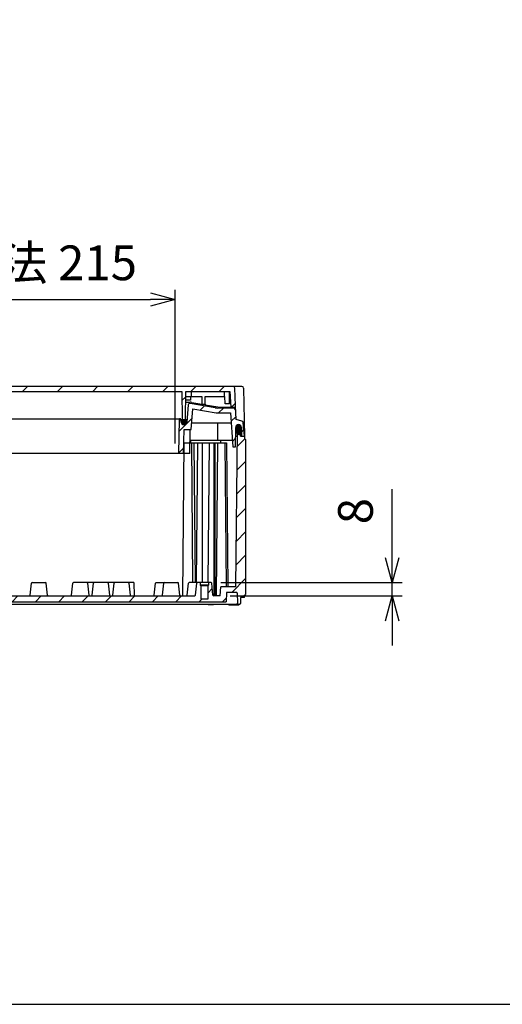
# Model space of a CAD drawing. Units: millimetres. Extents: x 0 to 4846, y 0 to 1680.
# Drawn here: x 3345 to 3637, y 0 to 595 of the extents above; entities that cross this region are included whole.
import ezdxf

# ---------------------------------------------------------------- set-up
doc = ezdxf.new("R2010")
doc.units = ezdxf.units.MM
doc.header["$LTSCALE"] = 6
for name, color, linetype, lineweight in [('AM_5', 3, 'Continuous', 25), ('AM_8', 1, 'Continuous', 25), ('ｶﾞｽｹｯﾄ', 5, 'Continuous', 25), ('ﾄｯﾌﾟｶﾊﾞｰ', 7, 'Continuous', 25), ('ﾎﾞﾃﾞｨｰ', 2, 'Continuous', 25)]:
    doc.layers.add(name, color=color, linetype=linetype, lineweight=lineweight)
doc.styles.get("Standard").update_dxf_attribs({"font": 'ISOCP.SHX', "bigfont": 'EXTFONT.SHX'})
doc.dimstyles.new('AM_ISO$0', dxfattribs={"dimtxt": 3.5, "dimasz": 2.5, "dimexe": 1, "dimexo": 1, "dimgap": 1.5, "dimtad": 1, "dimdsep": 46, "dimtxsty": 'Standard', "dimblk": 'OPEN30', "dimcen": 0, "dimclrd": 3, "dimclre": 3, "dimclrt": 2, "dimadec": 0, "dimazin": 2, "dimtp": 0.1, "dimtm": 0.1, "dimtfac": 0.71, "dimtmove": 0, "dimatfit": 3, "dimldrblk": 'OPEN30', "dimfxl": 0, "dimlwd": -1, "dimlwe": -1, "dimarcsym": 0})

# ---------------------------------------------------------------- blocks, each defined once
blk = doc.blocks.new('TK-A3')
blk.add_lwpolyline([(0, 0), (403, 0), (403, 280), (0, 280.0000000000001)], close=True)
blk = doc.blocks.new('_Open30')
at = {"color": 0, "linetype": 'ByBlock', "lineweight": -2}
for p, q in [((-1, 0.26794919), (0, 0)), ((0, 0), (-1, -0.26794919)), ((0, 0), (-1, 0))]:
    blk.add_line(p, q, dxfattribs=at)
blk = doc.blocks.new('*D39')
at = {"layer": 'AM_5', "color": 3, "transparency": 16777216}
for p, q in [((3570.440410711402, 269.7650853694664), (3570.440410711402, 311.1650853694663)), ((3466.925864323111, 254.7650853694664), (3576.440410711402, 254.7650853694664)), ((3570.440410711402, 246.7650853694668), (3570.440410711402, 254.7650853694664)), ((3472.545341508178, 246.7650853694668), (3576.440410711402, 246.7650853694668)), ((3570.440410711402, 231.7650853694668), (3570.440410711402, 216.7650853694668))]:
    blk.add_line(p, q, dxfattribs=at)
at = {"layer": 'Defpoints', "color": 0, "transparency": 16777216}
for p in [(3460.925864323111, 254.7650853694664), (3570.440410711402, 254.7650853694664), (3466.545341508178, 246.7650853694668)]:
    blk.add_point(p, dxfattribs=at)
at = {"layer": 'AM_5', "color": 3, "transparency": 16777216, "xscale": 15, "yscale": 15, "zscale": 15}
for p, rotation in [((3570.440410711402, 254.7650853694664), 270), ((3570.440410711402, 246.7650853694668), 90)]:
    blk.add_blockref('_Open30', p, dxfattribs=dict(at, rotation=rotation))
at = {"layer": 'AM_5', "color": 2, "transparency": 16777216, "insert": (3550.940410711402, 297.9650853694669), "char_height": 21, "attachment_point": 5, "rotation": 90}
blk.add_mtext('8', dxfattribs=at)
blk = doc.blocks.new('*D40')
at = {"layer": 'AM_5', "color": 3, "transparency": 16777216}
for p, q in [((3224.333589585045, 338.7650853694666), (3224.333589585045, 431.7650863694666)), ((3439.333589585046, 338.7650853694666), (3439.333589585046, 431.7650863694666)), ((3239.333589585045, 425.7650863694666), (3424.333589585046, 425.7650863694666))]:
    blk.add_line(p, q, dxfattribs=at)
at = {"layer": 'Defpoints', "color": 0, "transparency": 16777216}
for p in [(3439.333589585046, 425.7650863694666), (3224.333589585045, 332.7650853694666), (3439.333589585046, 332.7650853694666)]:
    blk.add_point(p, dxfattribs=at)
at = {"layer": 'AM_5', "color": 3, "transparency": 16777216, "xscale": 15, "yscale": 15, "zscale": 15, "rotation": 180}
blk.add_blockref('_Open30', (3224.333589585045, 425.7650863694666), dxfattribs=at)
at = {"layer": 'AM_5', "color": 3, "transparency": 16777216, "xscale": 15, "yscale": 15, "zscale": 15}
blk.add_blockref('_Open30', (3439.333589585046, 425.7650863694666), dxfattribs=at)
at = {"layer": 'AM_5', "color": 2, "transparency": 16777216, "insert": (3331.833589585045, 445.2671532986005), "char_height": 21, "attachment_point": 5}
blk.add_mtext('有効寸法 215', dxfattribs=at)

msp = doc.modelspace()

# ---------------------------------------------------------------- hatches: boundary and pattern name
at = {"layer": 'AM_8', "ltscale": 0.5}
h = msp.add_hatch(dxfattribs=at)
h.set_pattern_fill('_U', color=256, scale=15, angle=45, style=0, pattern_type=0)
h.set_pattern_definition([(45, (1228.037053966355, 2409.103336822929), (-10.60660171779821, 10.60660171779821), [])])
h.paths.add_polyline_path([(3426.496475639146, 373.2650853694666), (3236.054480357166, 373.2650853694666), (3236.054480357166, 370.2650853694666), (3426.496475639146, 370.2650853694666)])
h = msp.add_hatch(dxfattribs=at)
h.set_pattern_fill('_U', color=256, scale=12, angle=45, style=0, pattern_type=0)
h.set_pattern_definition([(45, (1228.037053966355, 2409.103336822929), (-8.48528137423857, 8.485281374238571), [])])
edge = h.paths.add_edge_path()
edge.add_line((3426.496475639146, 370.2650853694666), (3443.330869398683, 370.2650853694666))
edge.add_line((3443.330869398683, 370.2650853694666), (3443.475371002079, 353.7067951571992))
edge.add_arc((3444.436423859626, 353.7262715997161), 0.9612501894994635, 181.160982162265, 269.3390425454077)
edge.add_line((3444.425335235082, 352.765085369468), (3444.541843934883, 352.7650855506366))
edge.add_arc((3444.540592183083, 353.7163478738497), 0.951263146793423, 270.0753946119342, 359.4246185754926)
edge.add_line((3445.491807363884, 353.7067951642169), (3445.579584974431, 363.7650853694666))
edge.add_line((3445.579584974431, 363.7650853694666), (3445.590930058783, 365.0650853694668))
edge.add_line((3445.590930058783, 365.0650853694668), (3445.608383794382, 367.0650853694668))
edge.add_line((3445.608383794382, 367.0650853694668), (3445.636309771283, 370.2650853694666))
edge.add_line((3445.636309771283, 370.2650853694666), (3472.331598643783, 370.2650853694666))
edge.add_line((3472.331598643783, 370.2650853694666), (3472.499303537483, 367.0650853694668))
edge.add_line((3472.499303537483, 367.0650853694668), (3472.604119096061, 365.0650853694668))
edge.add_line((3472.604119096061, 365.0650853694668), (3472.829472546983, 360.7650853694666))
edge.add_line((3472.829472546983, 360.7650853694666), (3474.779809459683, 360.7650853694666))
edge.add_arc((3474.779809459683, 361.7650853694666), 1, 270, 362.9999999996925)
edge.add_line((3475.778438994438, 361.8174213257042), (3475.228157311983, 372.3174213257121))
edge.add_arc((3474.229527777229, 372.2650853694668), 0.9999999999999505, 3.000000000136203, 90)
edge.add_line((3474.229527777229, 373.2650853694666), (3426.496475639146, 373.2650853694666))
edge.add_line((3426.496475639146, 373.2650853694666), (3426.496475639146, 370.2650853694666))
h = msp.add_hatch(dxfattribs=at)
h.set_pattern_fill('_U', color=256, scale=9, angle=45, style=0, pattern_type=0)
h.set_pattern_definition([(45, (1228.037053966355, 2409.103336822929), (-6.363961030678928, 6.363961030678928), [])])
edge = h.paths.add_edge_path()
edge.add_line((3447.126194039765, 362.1826271242717), (3446.219312229983, 351.8169206067958))
edge.add_arc((3444.525781243255, 351.9650853694673), 1.699999999972274, 185.0000335851839, 354.99999999990155, ccw=False)
edge.add_line((3442.832250343377, 351.8169196140983), (3442.74929672919, 352.7650827632422))
edge.add_line((3442.74929672919, 352.7650827632422), (3442.693753247279, 353.3999476665666))
edge.add_arc((3442.295275407952, 353.3650854130204), 0.3999999564466569, 4.999994283481389, 90.00000153809809)
edge.add_line((3442.295275397214, 353.765085369467), (3442.165652481883, 353.765085369467))
edge.add_arc((3442.165652481883, 353.365085369467), 0.4000000000000909, 90, 178.5000000004797)
edge.add_line((3441.765789551892, 353.3755561487868), (3441.226085380575, 332.7650853694666))
edge.add_line((3441.226085380575, 332.7650853694666), (3444.253893722183, 332.7650853694666))
edge.add_line((3444.253893722183, 332.7650853694666), (3444.633589584982, 347.2650853694666))
edge.add_line((3444.633589584982, 347.2650853694666), (3448.832537761183, 347.2650853694666))
edge.add_line((3448.832537761183, 347.2650853694666), (3449.182492415282, 351.2650853694666))
edge.add_line((3449.182492415282, 351.2650853694666), (3449.924139550283, 359.742150912977))
edge.add_line((3449.924139550283, 359.742150912977), (3463.972276333183, 357.2650853694666))
edge.add_line((3463.972276333183, 357.2650853694666), (3472.638856845982, 357.2650853694666))
edge.add_line((3472.638856845982, 357.2650853694666), (3473.058417717682, 351.2650853694666))
edge.add_line((3473.058417717682, 351.2650853694666), (3473.792649243017, 340.7650853694666))
edge.add_line((3473.792649243017, 340.7650853694666), (3474.072356490783, 336.7650853694666))
edge.add_line((3474.072356490783, 336.7650853694666), (3475.732378977783, 336.7650853694666))
edge.add_line((3475.732378977783, 336.7650853694666), (3475.883728889583, 348.5868480940497))
edge.add_arc((3477.58358958499, 348.5650853694672), 1.699999999991969, 0.7334978408358097, 179.2665021592099, ccw=False)
edge.add_line((3479.283450280398, 348.586848094051), (3479.345263576783, 343.7586845681188))
edge.add_arc((3479.845222604864, 343.7650853694852), 0.5000000000186064, 180.7334978428991, 270.0000000021365)
edge.add_line((3479.845222604883, 343.2650853694666), (3481.083589584983, 343.2650853694666))
edge.add_line((3481.083589584983, 343.2650853694666), (3480.365967587023, 351.467542337234))
edge.add_arc((3479.369772889458, 351.3803865897392), 0.9999999998889842, 5.00000027358447, 74.99998199367887)
edge.add_line((3479.628592238093, 352.3463123345821), (3476.211916944982, 353.2618077201749))
edge.add_line((3476.211916944982, 353.2618077201749), (3475.944220651692, 358.3697572819436))
edge.add_arc((3473.946961582183, 358.2650853694666), 2.000000000000095, 2.999999999744548, 90)
edge.add_line((3473.946961582183, 360.2650853694666), (3465.136680769284, 360.2650853694666))
edge.add_arc((3465.136680769285, 370.2650853694668), 10.00000000000023, 259.9999999999924, 269.99999999999477, ccw=False)
edge.add_line((3463.400198992614, 360.4170078393448), (3448.296036915523, 363.08027913453))
edge.add_arc((3448.122388737856, 362.0954713815177), 1.000000000000125, 79.99999999999612, 174.9999999996338)
at = {"layer": 'AM_8'}
h = msp.add_hatch(dxfattribs=at)
h.set_pattern_fill('_U', color=256, scale=10, angle=45, style=0, pattern_type=0)
h.set_pattern_definition([(45, (-25.17007725977783, 59.42302906698438), (-7.071067811865475, 7.071067811865476), [])])
edge = h.paths.add_edge_path()
edge.add_line((3185.756227875476, 344.2645683849215), (3185.697972228261, 344.2645683849212))
edge.add_arc((3185.697972228263, 346.0145683849217), 1.750000000000512, 240.5823513607545, 269.9999999999553, ccw=False)
edge.add_line((3184.838421074998, 344.4902089079863), (3184.82772958385, 343.2650853694851))
edge.add_line((3184.82772958385, 343.265085369485), (3183.635156283158, 343.2650853694665))
edge.add_line((3183.635156283158, 343.2650853694666), (3182.533589583866, 343.2650853694851))
edge.add_line((3182.533589583866, 343.265085369485), (3182.533589583864, 341.7650853694849))
edge.add_line((3182.533589583864, 341.765085369485), (3181.833589584859, 341.3320653694851))
edge.add_line((3181.833589584859, 341.3320653694851), (3181.83358958485, 247.6980953694791))
edge.add_line((3181.83358958485, 247.6980953694791), (3182.583589584871, 247.2650853694668))
edge.add_line((3182.583589584871, 247.2650853694668), (3182.583589584871, 245.7650853694668))
edge.add_line((3182.583589584871, 245.7650853694668), (3184.834081160067, 245.7650853694669))
edge.add_line((3184.834081160067, 245.7650853694668), (3184.89195623572, 242.4493253694669))
edge.add_line((3184.89195623572, 242.4493253694669), (3185.234076235721, 241.7650853694668))
edge.add_line((3185.234076235721, 241.7650853694668), (3186.434076235721, 241.7650853694675))
edge.add_line((3186.434076235721, 241.7650853694675), (3186.776206235721, 242.4493253694669))
edge.add_line((3186.776206235721, 242.4493253694669), (3186.881296329704, 248.4703207541632))
edge.add_arc((3187.181250644137, 248.4650853694666), 0.3000000000001284, 90, 179.0000644168687, ccw=False)
edge.add_line((3187.181250644137, 248.7650853694668), (3193.385339584859, 248.765085369467))
edge.add_line((3193.385339584859, 248.7650853694668), (3193.673589584859, 243.2650853694667))
edge.add_line((3193.673589584859, 243.2650853694668), (3469.993589586039, 243.2650853694668))
edge.add_line((3469.993589586039, 243.2650853694668), (3470.281839586039, 248.7650853694668))
edge.add_line((3470.281839586039, 248.7650853694668), (3476.48592852676, 248.7650853694667))
edge.add_arc((3476.48592852676, 248.4650853694666), 0.3000000000000398, 0.9999355831366756, 90, ccw=False)
edge.add_line((3476.785882841194, 248.4703207541634), (3476.890972935177, 242.4493253694669))
edge.add_line((3476.890972935177, 242.4493253694669), (3477.233102935151, 241.7650853695189))
edge.add_line((3477.233102935151, 241.7650853695187), (3478.433102935203, 241.7650853695189))
edge.add_line((3478.433102935203, 241.7650853695189), (3478.775222935177, 242.4493253694667))
edge.add_line((3478.775222935177, 242.4493253694669), (3478.83309801083, 245.765085369467))
edge.add_line((3478.83309801083, 245.7650853694668), (3481.083589586026, 245.7650853694668))
edge.add_line((3481.083589586026, 245.7650853694668), (3481.083589586026, 247.2650853694667))
edge.add_line((3481.083589586026, 247.2650853694668), (3481.833589586026, 247.6980953694666))
edge.add_line((3481.833589586026, 247.6980953694666), (3481.833589586039, 341.3320653694851))
edge.add_line((3481.833589586039, 341.3320653694851), (3481.133589587032, 341.7650853694851))
edge.add_line((3481.133589587032, 341.765085369485), (3481.133589587032, 343.2650853694849))
edge.add_line((3481.133589587032, 343.265085369485), (3480.03202288774, 343.2650853694666))
edge.add_line((3480.03202288774, 343.2650853694666), (3478.839449587048, 343.2650853694847))
edge.add_line((3478.839449587048, 343.2650853694846), (3478.8287580959, 344.4902089079862))
edge.add_arc((3477.969206942637, 346.0145683849221), 1.749999999999891, 269.99999999998516, 299.4176486391864, ccw=False)
edge.add_line((3477.969206942636, 344.2645683849219), (3477.910951295422, 344.264568384921))
edge.add_arc((3477.910951295422, 346.0145683849212), 1.750000000000171, 231.5668527064111, 269.99999999998516, ccw=False)
edge.add_line((3476.823149429888, 344.6437339305319), (3476.016973177207, 252.2650853694669))
edge.add_line((3476.016973177207, 252.2650853694668), (3466.833590169885, 252.2650853694668))
edge.add_line((3466.833590169885, 252.2650853694668), (3466.545341508178, 246.7650853694668))
edge.add_line((3466.545341508178, 246.7650853694668), (3462.580340101832, 246.7650853694668))
edge.add_arc((3462.580340101832, 247.265085369467), 0.5000000000000284, 186.0258218001733, 270, ccw=False)
edge.add_line((3462.083102758851, 247.2125970398561), (3461.323654197495, 254.4070760331554))
edge.add_arc((3460.92586432311, 254.3650853694665), 0.3999999999999895, 6.025821800172282, 89.99999999993486)
edge.add_line((3460.925864323111, 254.7650853694664), (3459.333102935178, 254.7650853694665))
edge.add_line((3459.333102935178, 254.7650853694666), (3459.333102935178, 253.265085369467))
edge.add_line((3459.333102935178, 253.2650853694668), (3458.933102935177, 252.8650853694667))
edge.add_line((3458.933102935177, 252.8650853694667), (3458.933102935177, 244.7650853694668))
edge.add_line((3458.933102935177, 244.7650853694668), (3454.733102935177, 244.7650853694668))
edge.add_line((3454.733102935177, 244.7650853694668), (3454.733102935177, 252.8650853694667))
edge.add_line((3454.733102935177, 252.8650853694667), (3454.333102935178, 253.2650853694668))
edge.add_line((3454.333102935178, 253.2650853694668), (3454.333102935178, 254.7650853694668))
edge.add_line((3454.333102935178, 254.7650853694668), (3452.740341547244, 254.7650853694672))
edge.add_arc((3452.740341547244, 254.3650853694672), 0.4000000000000057, 90, 173.9741781998277)
edge.add_line((3452.342551672859, 254.4070760331561), (3451.583103111504, 247.2125970398561))
edge.add_arc((3451.085865768523, 247.265085369467), 0.500000000000108, 270, 353.97417819982013, ccw=False)
edge.add_line((3451.085865768523, 246.7650853694668), (3426.085862935177, 246.7650853694664))
edge.add_line((3426.085862935177, 246.7650853694664), (3414.472742935177, 246.7650853695635))
edge.add_line((3414.472742935177, 246.7650853695637), (3249.194436235721, 246.7650853695637))
edge.add_line((3249.194436235721, 246.7650853695637), (3237.581316235721, 246.7650853694666))
edge.add_line((3237.581316235721, 246.7650853694664), (3212.581313402375, 246.7650853694668))
edge.add_arc((3212.581313402375, 247.265085369467), 0.5000000000000568, 186.0258218001798, 270, ccw=False)
edge.add_line((3212.084076059394, 247.2125970398561), (3211.324627498039, 254.4070760331563))
edge.add_arc((3210.926837623655, 254.365085369467), 0.4000000000000372, 6.025821800237059, 90.00000000006513)
edge.add_line((3210.926837623654, 254.7650853694673), (3209.33407623572, 254.7650853694668))
edge.add_line((3209.33407623572, 254.7650853694668), (3209.33407623572, 253.2650853694669))
edge.add_line((3209.33407623572, 253.2650853694668), (3208.934076235721, 252.8650853694667))
edge.add_line((3208.934076235721, 252.8650853694667), (3208.934076235721, 244.7650853694668))
edge.add_line((3208.934076235721, 244.7650853694668), (3204.734076235721, 244.7650853694668))
edge.add_line((3204.734076235721, 244.7650853694668), (3204.734076235721, 252.8650853694667))
edge.add_line((3204.734076235721, 252.8650853694667), (3204.33407623572, 253.2650853694668))
edge.add_line((3204.33407623572, 253.2650853694668), (3204.33407623572, 254.7650853694664))
edge.add_line((3204.33407623572, 254.7650853694666), (3202.741314847787, 254.7650853694665))
edge.add_arc((3202.741314847787, 254.3650853694665), 0.4000000000000625, 90, 173.9741781998318)
edge.add_line((3202.343524973403, 254.4070760331552), (3201.584076412047, 247.2125970398561))
edge.add_arc((3201.086839069066, 247.265085369467), 0.500000000000108, 270, 353.97417819982013, ccw=False)
edge.add_line((3201.086839069066, 246.7650853694668), (3197.121837662719, 246.7650853694668))
edge.add_line((3197.121837662719, 246.7650853694668), (3196.833589001013, 252.2650853694668))
edge.add_line((3196.833589001013, 252.2650853694668), (3187.650205993691, 252.2650853694668))
edge.add_line((3187.650205993691, 252.2650853694668), (3186.84402974101, 344.6437339305319))
edge.add_arc((3185.756227875476, 346.0145683849215), 1.750000000000071, 270, 308.4331472935749, ccw=False)
at = {"layer": 'ｶﾞｽｹｯﾄ'}
h = msp.add_hatch(color=256, dxfattribs=at)
edge = h.paths.add_edge_path()
edge.add_line((3446.150189470477, 353.6709018509003), (3442.85020248788, 353.6709018509003))
edge.add_line((3442.85020248788, 353.6709018509003), (3442.850202935262, 352.2167824390465))
edge.add_arc((3444.500195557878, 351.9433520237738), 1.672495096160665, 170.590674958109, 369.4090058043319)
edge.add_line((3446.150189703953, 352.2167732457022), (3446.150189470477, 353.6709018509003))
h = msp.add_hatch(color=256, dxfattribs=at)
edge = h.paths.add_edge_path()
edge.add_line((3477.612531683107, 344.2649847220808), (3477.554276035893, 344.2649847220799))
edge.add_arc((3477.554276035893, 346.0149847220801), 1.750000000000284, 180.2999999999957, 270, ccw=False)
edge.add_line((3475.804300024459, 346.0058217853753), (3475.817486068399, 348.5241476587844))
edge.add_arc((3477.567462079832, 348.514984722079), 1.750000000001233, 90, 179.6999999999859, ccw=False)
edge.add_line((3477.567462079832, 350.2649847220796), (3477.599345639166, 350.2649847220799))
edge.add_arc((3477.599345639166, 348.5149847220787), 1.750000000001137, 0.3000000000234877, 90, ccw=False)
edge.add_line((3479.349321650601, 348.5241476587844), (3479.36250769454, 346.0058217854167))
edge.add_arc((3477.612531683107, 346.0149847220808), 1.750000000000108, 270, 359.7000000013331, ccw=False)

# ---------------------------------------------------------------- linework, layer by layer
for p, q in [((3477.969206942636, 344.264568384921), (3477.910951295422, 344.264568384921)), ((3477.969749100483, 344.2656330591763), (3477.911493453268, 344.2656330591763))]:
    msp.add_line(p, q, dxfattribs=at)
for centre, start, end in [((3477.910951295422, 346.0145683849215), 180.2999999999864, 270), ((3477.911493453268, 346.0156330591765), 180.2999999999864, 270), ((3477.612531683107, 346.0149847220808), 270, 359.6999999999875), ((3477.969206942636, 346.0145683849219), 270, 359.6999999999875)]:
    msp.add_arc(centre, 1.75, start, end, dxfattribs=at)
at = {"layer": 'ﾄｯﾌﾟｶﾊﾞｰ'}
for p, q in [((3479.577240374021, 373.2650853694666), (3184.089938795944, 373.2650853694666)), ((3220.336309771283, 370.2650853694666), (3443.330869398683, 370.2650853694666)), ((3443.330869398683, 370.2650853694666), (3443.475371002079, 353.7067951571992)), ((3445.491807363883, 353.7067951642169), (3445.636309771283, 370.2650853694666)), ((3445.636309771283, 370.2650853694666), (3472.331598643783, 370.2650853694666)), ((3445.760642875134, 367.1650853694667), (3445.733589584983, 370.2650853694666)), ((3448.833589584983, 370.2650853694668), (3448.833589584983, 367.1650853694667)), ((3469.021407151673, 367.1650853694667), (3469.021407151673, 370.2650853694668)), ((3472.062897298622, 362.7650853694666), (3472.128348807053, 370.2650853694666)), ((3472.331598643783, 370.2650853694666), (3472.829472546983, 360.7650853694666)), ((3475.778438994483, 361.8174213257069), (3475.228157311983, 372.3174213257121)), ((3480.577088069177, 372.2825377759039), (3481.083589584982, 343.265085369467)), ((3445.579584974431, 363.7650853694666), (3448.382300808483, 363.7650853694666)), ((3448.479472546983, 365.0650853694668), (3445.590930058783, 365.0650853694668)), ((3448.479472546983, 367.0650853694668), (3445.608383794382, 367.0650853694668)), ((3445.760642875134, 367.1650853694667), (3448.833589584983, 367.1650853694667)), ((3463.400198992614, 360.4170078393448), (3448.296036915523, 363.08027913453)), ((3448.479472546983, 367.0650853694668), (3448.479472546983, 365.0650853694668)), ((3448.833589584983, 367.1650853694667), (3455.433589584983, 367.1650853694667)), ((3449.250541696882, 363.6891241345277), (3455.433589584983, 362.598885968843)), ((3455.433589584983, 367.1650853694667), (3455.433589584983, 362.6650853694667)), ((3457.433589584983, 362.6650853694667), (3457.433589584983, 367.1650853694667)), ((3457.433589584983, 367.1650853694667), (3469.021407151673, 367.1650853694667)), ((3469.286695884843, 367.1650853694667), (3469.021407151673, 367.1650853694667)), ((3469.517290113683, 362.7650853694666), (3469.286695884843, 367.1650853694667)), ((3472.082969094541, 365.0650853694668), (3472.604119096082, 365.0650853694668)), ((3472.100422830123, 367.0650853694668), (3472.499303537483, 367.0650853694668)), ((3447.126194039765, 362.1826271242717), (3446.219312229983, 351.8169206067958)), ((3448.832537761183, 347.2650853694666), (3449.924139550283, 359.742150912977)), ((3449.924139550283, 359.742150912977), (3463.972276333183, 357.2650853694666)), ((3450.162010722046, 362.7512576071447), (3450.161969159157, 362.7464949717794)), ((3455.433589584983, 362.6650853694667), (3457.433589584983, 362.6650853694667)), ((3455.433589584983, 362.6650853694667), (3455.433589584983, 361.8217360226761)), ((3457.433589584983, 362.6650853694667), (3457.433589584983, 361.4690820612594)), ((3457.433589584983, 362.2462320074263), (3464.971994443583, 360.9170078393466)), ((3463.972276333183, 357.2650853694666), (3472.638856845982, 357.2650853694666)), ((3473.946961582183, 360.2650853694666), (3465.136680769284, 360.2650853694666)), ((3466.708476220283, 360.7650853694666), (3472.829472546983, 360.7650853694666)), ((3472.062897298622, 362.7650853694666), (3469.517290113683, 362.7650853694666)), ((3472.638856845982, 357.2650853694666), (3474.072356490783, 336.7650853694666)), ((3472.829472546983, 360.7650853694666), (3474.779809459683, 360.7650853694666)), ((3476.211916944982, 353.2618077201749), (3475.772572627968, 361.6449966868316)), ((3221.371903714483, 353.7650853694666), (3442.295275455483, 353.7650853694666)), ((3441.765789551883, 353.3755561487868), (3441.226085380575, 332.7650853694666)), ((3442.832250256575, 351.8169196065044), (3442.693753247279, 353.3999476665666)), ((3442.74929672919, 352.7650827632422), (3444.541843934883, 352.7650855506366)), ((3449.182492415282, 351.2650853694666), (3473.058417717682, 351.2650853694666)), ((3464.749400069622, 351.2650853693597), (3464.841032184783, 340.7650853694666)), ((3479.628592232967, 352.3463123154527), (3476.211916944982, 353.2618077201749)), ((3481.083589584983, 343.2650853694666), (3480.365967587023, 351.467542337234)), ((3444.253893722183, 332.7650853694666), (3444.633589584982, 347.2650853694666)), ((3444.633589584982, 347.2650853694666), (3448.832537761183, 347.2650853694666)), ((3448.207050002017, 332.7650853694666), (3448.333589584983, 347.2650853694666)), ((3475.732378977783, 336.7650853694666), (3475.883728889583, 348.5868480940497)), ((3479.283450280383, 348.5868480940497), (3479.345263576783, 343.7586845681188)), ((3448.276864944343, 340.7650853694666), (3473.792649243017, 340.7650853694666)), ((3475.81559621447, 343.2650853694666), (3476.811062630221, 343.2650853694666)), ((3478.839394071103, 343.2650853694666), (3479.433589584979, 343.2650853694666)), ((3479.433589584979, 343.2650853694666), (3479.845222604893, 343.2650853694666)), ((3479.845222604883, 343.2650853694666), (3481.083589584983, 343.2650853694666)), ((3474.072356490783, 336.7650853694666), (3475.732378977783, 336.7650853694666))]:
    msp.add_line(p, q, dxfattribs=at)
at = {"layer": 'ﾄｯﾌﾟｶﾊﾞｰ', "ltscale": 0.5}
msp.add_line((3448.207050002017, 332.7650853694666), (3215.460129167949, 332.7650853694666), dxfattribs=at)
at = {"layer": 'ﾄｯﾌﾟｶﾊﾞｰ'}
for centre, radius, start, end in [((3474.229527777229, 372.2650853694666), 1, 3.000000000162145, 90), ((3479.577240374021, 372.2650853694666), 1, 1.000000000132071, 90), ((3448.122388737856, 362.0954713815177), 1, 79.99999999999666, 174.999999999634), ((3465.136680769284, 370.2650853694666), 10, 259.9999999999966, 270), ((3473.946961582183, 358.2650853694666), 2.000000000000024, 3.0000000000056, 90), ((3474.779809459683, 361.7650853694666), 0.9999999999999986, 270, 2.99999999969251), ((3442.165652481883, 353.365085369467), 0.4000000000000137, 90, 178.5000000004795), ((3442.295275455483, 353.365085369467), 0.3999999999999939, 5.000001091772524, 90.0000083463617), ((3444.525781243283, 351.9650853694669), 1.699999999999997, 185.0000335850829, 354.9999999998694), ((3444.436423859626, 353.7262715997161), 0.9612501894994635, 181.1609821622551, 269.3390425454116), ((3444.540592091583, 353.7163477831444), 0.9512632373780081, 270.0754001159586, 359.4246240938428), ((3479.369772889583, 351.380386589591), 1, 5.000000282652882, 74.99998200277474), ((3477.583589584983, 348.5650853694668), 1.700000000000007, 0.7334978408417632, 179.2665021591582), ((3479.845222604883, 343.7650853694666), 0.4999999999999982, 180.7334978407896, 270)]:
    msp.add_arc(centre, radius, start, end, dxfattribs=at)
for centre, major_axis, ratio, start_param, end_param in [((3448.382300682544, 358.7654625215403), (-4.999813879362057, 0.0008274909632225573), 0.999961778594291, 4.538014966169854, 4.712554453222044), ((3466.708476472155, 370.7643310653201), (-9.999627758712924, 0.001655047276317666), 0.9999617785943261, 1.396422319125339, 1.570961806167744)]:
    msp.add_ellipse(centre, major_axis=major_axis, ratio=ratio, start_param=start_param, end_param=end_param, dxfattribs=at)
msp.add_open_spline([(3441.605780470883, 347.2650558694489), (3441.605780467452, 347.2650557384516), (3441.605780462265, 347.2650556048091), (3441.605780455322, 347.2650554685241)], degree=3, dxfattribs=at)
msp.add_open_spline([(3441.226085380571, 332.7650853694666), (3441.223323850779, 332.7650853694666), (3441.219181556082, 332.7650853694666), (3441.19234218594, 332.7650853694666), (3441.17267453362, 332.7650853694666), (3441.123044509264, 332.7650853694666), (3441.093561314469, 332.7650853694666), (3441.044302937963, 332.7650853694666), (3441.026864734967, 332.7650853694666), (3440.991160392938, 332.7650853694666), (3440.972984856084, 332.7650853694666), (3440.954763081572, 332.7650853694666)], degree=3, knots=[0, 0, 0, 0, 0.01060608331703074, 0.01060608331703074, 0.02120366118398598, 0.02120366118398598, 0.03179900659125127, 0.03179900659125127, 0.03726433504315098, 0.03726433504315098, 0.04273092044277347, 0.04273092044277347, 0.04273092044277347, 0.04273092044277347], dxfattribs=at)
at = {"layer": 'ﾎﾞﾃﾞｨｰ'}
for p, q in [((3476.016973177207, 252.2650853694668), (3476.839449587048, 346.5115469363855)), ((3476.168110469332, 347.2650853694668), (3478.439449587056, 347.2650853694668)), ((3476.839449587048, 346.5115469363855), (3477.212840620151, 347.265085369485)), ((3478.439449587047, 347.265085369485), (3478.811118146165, 346.5115469363855)), ((3478.839449587048, 343.265085369485), (3478.811118146165, 346.5115469363855)), ((3444.58358958608, 339.2650853694668), (3443.776354315434, 246.7650853694668)), ((3444.58358958608, 339.2650853694668), (3470.271377577444, 339.2650853694668)), ((3448.776210674003, 339.2650853694668), (3448.78930097569, 340.7650853694732)), ((3449.05810436359, 339.2650853694668), (3449.79552469191, 254.7650853694673)), ((3450.61079535776, 339.2650853694668), (3451.34821568608, 254.7650853694673)), ((3452.741709586104, 339.2650853694668), (3452.004289257785, 254.7650853694668)), ((3455.570134586119, 339.2650853694668), (3455.570134586119, 254.7650853694668)), ((3459.812774586141, 339.2650853694668), (3459.075354257821, 254.7650853694664)), ((3462.641199586155, 339.2650853694668), (3462.641199586155, 246.7650853694668)), ((3463.171529586153, 339.2650853694668), (3463.171529586153, 246.7650853694668)), ((3464.833589586186, 339.2650853694668), (3464.026354315541, 246.7650853694668)), ((3466.776210674085, 339.2650853694668), (3466.789300975771, 340.7650853694732)), ((3469.333589586186, 339.2650853694668), (3470.092827083982, 252.2650853694668)), ((3470.271377577444, 339.2650853694668), (3471.030615075239, 252.2650853694668)), ((3478.839449587048, 343.2650853694846), (3481.133589587032, 343.265085369485)), ((3481.133589587032, 343.265085369485), (3481.133589587033, 341.765085369485)), ((3481.133589587032, 341.765085369485), (3481.833589586039, 341.3320653694851)), ((3481.833589586039, 341.3320653694851), (3481.833589586048, 247.6980953694791)), ((3351.583102935178, 247.2125953695636), (3352.342551672858, 254.407076033253)), ((3352.740341547243, 254.7650853695641), (3360.925864323111, 254.7650853695637)), ((3362.083102935178, 247.2125953695636), (3361.323654197495, 254.4070760332525)), ((3376.583102935178, 247.2125953695636), (3377.342551672858, 254.4070760332525)), ((3414.333102935178, 254.7650853695635), (3377.740341547243, 254.7650853695637)), ((3386.259573715091, 254.4065044796303), (3387.008512935177, 247.2125953695636)), ((3389.157692935178, 247.2125953695636), (3389.906621972414, 254.4065039256744)), ((3398.759573715091, 254.4065044796303), (3399.508512935177, 247.2125953695636)), ((3401.657692935178, 247.2125953695636), (3402.406621972414, 254.4065039256744)), ((3411.259573715091, 254.4065044796303), (3412.008512935177, 247.2125953695636)), ((3414.333102935178, 254.7650853695637), (3414.472742935177, 246.7650853695637)), ((3426.583102935178, 247.2125953694668), (3427.342551672858, 254.4070760331556)), ((3427.740341547244, 254.7650853694668), (3440.925864323111, 254.7650853694664)), ((3431.583102935178, 247.2125953694668), (3432.342551672858, 254.4070760331556)), ((3442.083102758851, 247.2125970398557), (3441.323654197497, 254.4070760331552)), ((3446.583103111503, 247.2125970398561), (3447.342551672858, 254.4070760331561)), ((3460.925864323111, 254.7650853694664), (3447.740341547244, 254.7650853694673)), ((3451.583103111504, 247.2125970398561), (3452.342551672858, 254.4070760331561)), ((3454.333102935178, 254.7650853694668), (3454.333102935178, 253.2650853694668)), ((3459.333102935178, 253.2650853694668), (3454.333102935178, 253.2650853694668)), ((3454.333102935178, 253.2650853694668), (3454.733102935177, 252.8650853694667)), ((3458.933102935177, 252.8650853694667), (3454.733102935177, 252.8650853694667)), ((3454.733102935177, 252.8650853694667), (3454.733102935177, 244.7650853694668)), ((3459.333102935178, 253.2650853694668), (3458.933102935177, 252.8650853694667)), ((3458.933102935177, 252.8650853694667), (3458.933102935177, 244.7650853694668)), ((3459.333102935178, 254.7650853694668), (3459.333102935178, 253.2650853694668)), ((3462.083102758851, 247.2125970398561), (3461.323654197495, 254.4070760331552)), ((3466.545341508178, 246.7650853694668), (3466.833590169885, 252.2650853694668)), ((3476.016973177207, 252.2650853694668), (3466.833590169885, 252.2650853694668)), ((3212.581313402375, 246.7650853694668), (3451.085865768523, 246.7650853694668)), ((3458.933102935177, 244.7650853694668), (3454.733102935177, 244.7650853694668)), ((3466.545341508178, 246.7650853694668), (3462.580340101832, 246.7650853694668)), ((3470.281839586039, 248.7650853694668), (3469.993589586039, 243.2650853694668)), ((3476.48592852676, 248.7650853694668), (3470.281839586039, 248.7650853694668)), ((3476.785882841194, 248.4703207541634), (3476.890972935177, 242.4493253694669)), ((3478.83309801083, 245.7650853694668), (3478.775222935177, 242.4493253694669)), ((3481.083589586026, 245.7650853694668), (3478.83309801083, 245.7650853694668)), ((3481.083589586026, 247.2650853694668), (3481.833589586026, 247.6980953694666)), ((3481.083589586026, 245.7650853694668), (3481.083589586026, 247.2650853694668)), ((3185.23407623572, 241.7650853694673), (3478.433102935203, 241.7650853695189)), ((3193.673589584859, 243.2650853694668), (3469.993589586039, 243.2650853694668)), ((3459.26376958604, 241.2650853694668), (3459.268114286825, 241.7633308725311)), ((3462.355070219556, 241.2650853694668), (3459.26376958604, 241.2650853694668)), ((3462.355070219556, 241.2650853694668), (3462.363769586039, 241.7633308725311)), ((3472.148019705511, 241.2650853694668), (3477.265859466568, 241.2650853694668)), ((3477.233102935177, 241.7650853694668), (3476.890972935177, 242.4493253694669)), ((3478.775222935177, 242.4493253694669), (3478.433102935177, 241.7650853694668))]:
    msp.add_line(p, q, dxfattribs=at)
for points in [[(3387.008512935177, 247.2125953695636, 0), (3387.037432935177, 247.0915753695636, 0), (3387.091042935177, 246.9865053695635, 0), (3387.171942935177, 246.8949253695637, 0), (3387.272362935177, 246.8242153695633, 0), (3387.384542935177, 246.7817553695637, 0), (3387.511062935177, 246.7650853695637, 0)], [(3388.655132935177, 246.7650853695637, 0), (3388.781662935176, 246.7817553695637, 0), (3388.893842935177, 246.8242153695633, 0), (3388.994252935177, 246.8949253695637, 0), (3389.075152935176, 246.9865053695635, 0), (3389.128772935177, 247.0915753695636, 0), (3389.157692935178, 247.2125953695636, 0)], [(3399.508512935177, 247.2125953695636, 0), (3399.537432935177, 247.0915753695636, 0), (3399.591042935177, 246.9865053695635, 0), (3399.671942935177, 246.8949253695637, 0), (3399.772362935177, 246.8242153695633, 0), (3399.884542935177, 246.7817553695637, 0), (3400.011062935177, 246.7650853695637, 0)], [(3401.155132935177, 246.7650853695637, 0), (3401.281662935176, 246.7817553695637, 0), (3401.393842935177, 246.8242153695633, 0), (3401.494252935177, 246.8949253695637, 0), (3401.575152935176, 246.9865053695635, 0), (3401.628772935177, 247.0915753695636, 0), (3401.657692935178, 247.2125953695636, 0)], [(3412.008512935177, 247.2125953695636, 0), (3412.037432935177, 247.0915753695636, 0), (3412.091042935177, 246.9865053695635, 0), (3412.171942935177, 246.8949253695637, 0), (3412.272362935177, 246.8242153695633, 0), (3412.384542935177, 246.7817553695637, 0), (3412.511062935177, 246.7650853695637, 0)]]:
    msp.add_polyline3d(points, dxfattribs=at)
for centre, radius, start, end in [((3352.740341547243, 254.365085369564), 0.4, 90, 173.9741781998254), ((3360.925864323111, 254.3650853695636), 0.4, 6.025821800174577, 90), ((3377.740341547243, 254.3650853695636), 0.4, 90, 173.9741781998254), ((3385.861723922681, 254.3650853695636), 0.4, 5.943504122850037, 90), ((3390.304471822496, 254.3650853695636), 0.4, 90, 174.0565756543318), ((3398.361723922681, 254.3650853695636), 0.4, 5.943504122850037, 90), ((3402.804471822496, 254.3650853695636), 0.4, 90, 174.0565756543318), ((3410.861723922681, 254.3650853695636), 0.4, 5.943504122850037, 90), ((3427.740341547244, 254.3650853694667), 0.4, 90, 173.9741781998254), ((3432.740341547244, 254.3650853694667), 0.4, 90, 173.9741781998254), ((3440.925864323111, 254.3650853694663), 0.4, 6.025821800174577, 90), ((3447.740341547244, 254.3650853694672), 0.4, 90, 173.9741781998254), ((3452.740341547244, 254.3650853694672), 0.4, 90, 173.9741781998254), ((3460.925864323111, 254.3650853694663), 0.4, 6.025821800174577, 90), ((3351.085862935177, 247.2650853695632), 0.5, 270, 353.974179999992), ((3362.580332935177, 247.2650853695632), 0.5, 186.0258200000079, 270), ((3376.085862935177, 247.2650853695632), 0.5, 270, 353.974179999992), ((3426.085862935177, 247.2650853694664), 0.5, 270, 353.974179999992), ((3431.085862935177, 247.2650853694664), 0.5, 270, 353.974179999992), ((3442.580340101832, 247.2650853694668), 0.5, 186.0258218001746, 270), ((3446.085865768522, 247.2650853694668), 0.5, 270, 353.9741781998254), ((3451.085865768523, 247.2650853694668), 0.5, 270, 353.9741781998254), ((3462.580340101832, 247.2650853694668), 0.5, 186.0258218001746, 270), ((3476.48592852676, 248.4650853694666), 0.3, 0.9999355831208632, 90), ((3472.147883227856, 241.9646738946824), 0.699588538528361, 196.5764328023111, 270.0111774182494), ((3477.265995944212, 241.9646738947177), 0.6995885385633343, 269.9888225827407, 343.423567191246)]:
    msp.add_arc(centre, radius, start, end, dxfattribs=at)

# ---------------------------------------------------------------- block references
at = {"lineweight": 0, "xscale": 6, "yscale": 6, "zscale": 6}
msp.add_blockref('TK-A3', (2428, 0), dxfattribs=at)

# ---------------------------------------------------------------- dimensions: what is measured, and where the dimension line sits
at = {"layer": 'AM_5'}
dim = msp.add_linear_dim(base=(3439.333589585046, 425.7650863694666), p1=(3224.333589585045, 332.7650853694666), p2=(3439.333589585046, 332.7650853694666), angle=1.141101885463838e-14, text='有効寸法 <>', dimstyle='AM_ISO$0', override={"dimscale": 6, "dimpost": ''}, dxfattribs=at)
dim.commit()
dim.dimension.update_dxf_attribs({"geometry": '*D40', "text_midpoint": (3331.833589585045, 445.2671532986005)})
dim = msp.add_linear_dim(base=(3570.440410711402, 254.7650853694664), p1=(3466.545341508178, 246.7650853694668), p2=(3460.925864323111, 254.7650853694664), angle=90.00000000000001, dimstyle='AM_ISO$0', override={"dimscale": 6}, dxfattribs=at)
dim.commit()
dim.dimension.update_dxf_attribs({"geometry": '*D39', "text_midpoint": (3550.940410711402, 297.9650853694669)})

doc.saveas('drawing.dxf')
